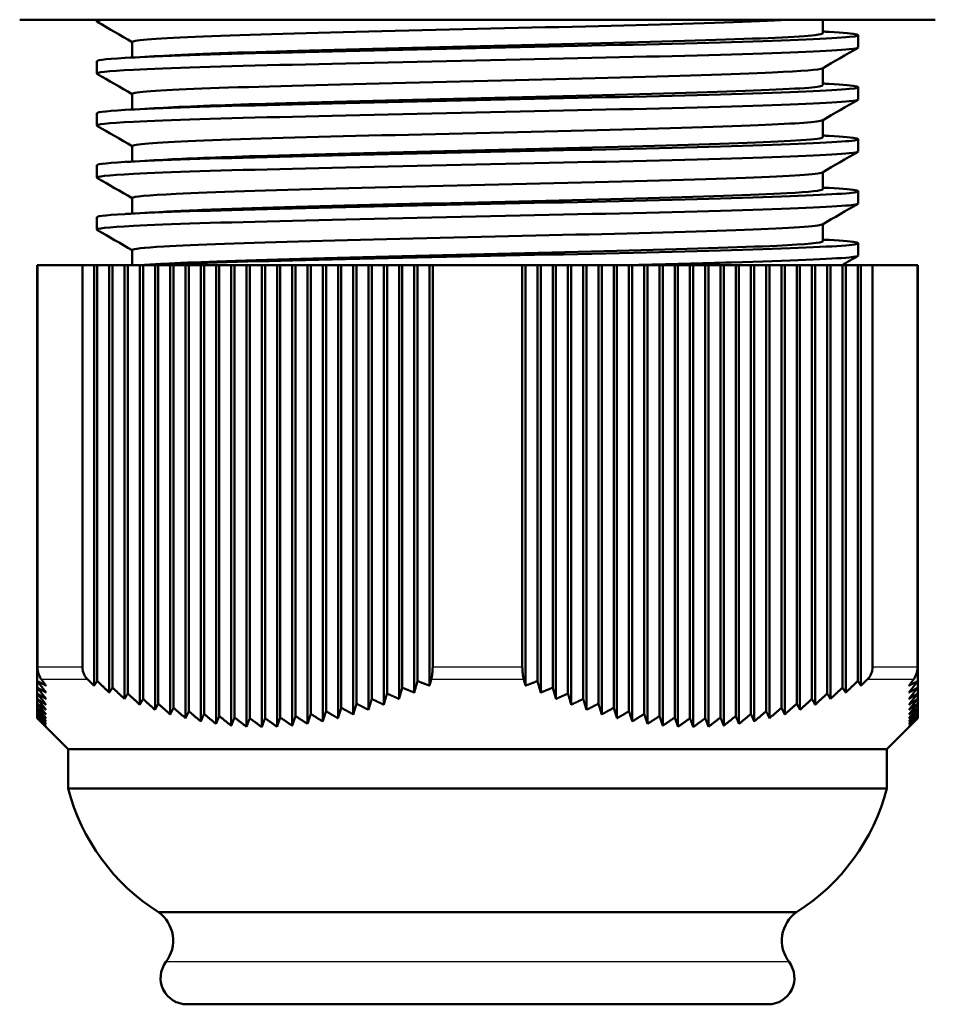
# Model space of a CAD drawing. Units: millimetres. Extents: x -10 to 430, y -10 to 604.
# Drawn here: x 230 to 282, y 229 to 285 of the extents above; entities that cross this region are included whole.
import ezdxf

# ---------------------------------------------------------------- set-up
doc = ezdxf.new("R2010")
doc.units = ezdxf.units.MM
doc.layers.add('Sichtbar (ISO)', color=7, linetype='Continuous', lineweight=50)
doc.layers.add('Sichtbar schmal (ISO)', color=8, linetype='Continuous', lineweight=25, true_color=0x808080)

msp = doc.modelspace()

# ---------------------------------------------------------------- linework, layer by layer
at = {"layer": 'Sichtbar (ISO)'}
for p, q in [((230.39, 284.644), (282.389, 284.644)), ((234.764, 284.544), (234.764, 284.644)), ((275.996, 283.871), (275.996, 284.644)), ((278.015, 283.066), (278.015, 283.765)), ((236.784, 282.494), (236.784, 283.378)), ((234.764, 281.588), (234.764, 282.288)), ((275.996, 280.916), (275.996, 281.89)), ((236.784, 279.538), (236.784, 280.422)), ((278.015, 280.11), (278.015, 280.81)), ((234.764, 278.632), (234.764, 279.332)), ((275.996, 277.96), (275.996, 278.934)), ((278.015, 277.155), (278.015, 277.854)), ((236.784, 276.582), (236.784, 277.466)), ((234.764, 275.677), (234.764, 276.376)), ((275.996, 275.004), (275.996, 275.979)), ((278.015, 274.199), (278.015, 274.898)), ((236.784, 273.627), (236.784, 274.511)), ((234.764, 272.721), (234.764, 273.421)), ((275.996, 272.049), (275.996, 273.023)), ((278.015, 271.243), (278.015, 271.943)), ((236.784, 270.701), (236.784, 271.555)), ((231.39, 270.701), (231.403, 270.701)), ((231.39, 270.701), (231.39, 247.067)), ((233.949, 270.701), (231.403, 270.701)), ((231.403, 270.701), (231.403, 247.865)), ((233.949, 270.701), (234.613, 270.701)), ((233.949, 247.865), (233.949, 270.701)), ((234.613, 270.701), (234.796, 270.701)), ((234.613, 270.701), (234.613, 246.807)), ((234.796, 270.701), (235.479, 270.701)), ((234.796, 270.701), (234.796, 247.067)), ((235.479, 270.701), (235.662, 270.701)), ((235.479, 270.701), (235.479, 246.414)), ((235.662, 270.701), (236.345, 270.701)), ((235.662, 270.701), (235.662, 246.695)), ((236.345, 270.701), (236.528, 270.701)), ((236.345, 270.701), (236.345, 246.052)), ((236.528, 270.701), (237.211, 270.701)), ((236.528, 270.701), (236.528, 246.357)), ((237.211, 270.701), (237.394, 270.701)), ((237.211, 270.701), (237.211, 245.724)), ((237.394, 270.701), (238.077, 270.701)), ((237.394, 270.701), (237.394, 246.052)), ((238.077, 270.701), (238.26, 270.701)), ((238.077, 270.701), (238.077, 245.432)), ((238.26, 270.701), (238.944, 270.701)), ((238.26, 270.701), (238.26, 245.782)), ((238.944, 270.701), (239.127, 270.701)), ((238.944, 270.701), (238.944, 245.175)), ((239.127, 270.701), (239.81, 270.701)), ((239.127, 270.701), (239.127, 245.549)), ((239.81, 270.701), (239.993, 270.701)), ((239.81, 270.701), (239.81, 244.956)), ((239.993, 270.701), (240.676, 270.701)), ((239.993, 270.701), (239.993, 245.353)), ((240.676, 270.701), (240.859, 270.701)), ((240.676, 270.701), (240.676, 244.776)), ((240.859, 270.701), (241.542, 270.701)), ((240.859, 270.701), (240.859, 245.195)), ((241.542, 270.701), (241.725, 270.701)), ((241.542, 270.701), (241.542, 244.634)), ((241.725, 270.701), (242.408, 270.701)), ((241.725, 270.701), (241.725, 245.076)), ((242.408, 270.701), (242.591, 270.701)), ((242.408, 270.701), (242.408, 244.533)), ((242.591, 270.701), (243.274, 270.701)), ((242.591, 270.701), (242.591, 244.996)), ((243.274, 270.701), (243.457, 270.701)), ((243.274, 270.701), (243.274, 244.472)), ((243.457, 270.701), (244.14, 270.701)), ((243.457, 270.701), (243.457, 244.956)), ((244.14, 270.701), (244.323, 270.701)), ((244.14, 270.701), (244.14, 244.451)), ((244.323, 270.701), (245.006, 270.701)), ((244.323, 270.701), (244.323, 244.956)), ((245.006, 270.701), (245.189, 270.701)), ((245.006, 270.701), (245.006, 244.472)), ((245.189, 270.701), (245.872, 270.701)), ((245.189, 270.701), (245.189, 244.996)), ((245.872, 270.701), (246.055, 270.701)), ((245.872, 270.701), (245.872, 244.533)), ((246.055, 270.701), (246.738, 270.701)), ((246.055, 270.701), (246.055, 245.076)), ((246.738, 270.701), (246.921, 270.701)), ((246.738, 270.701), (246.738, 244.634)), ((246.921, 270.701), (247.604, 270.701)), ((246.921, 270.701), (246.921, 245.195)), ((247.604, 270.701), (247.787, 270.701)), ((247.604, 270.701), (247.604, 244.776)), ((247.787, 270.701), (248.47, 270.701)), ((247.787, 270.701), (247.787, 245.353)), ((248.47, 270.701), (248.653, 270.701)), ((248.47, 270.701), (248.47, 244.956)), ((248.653, 270.701), (249.336, 270.701)), ((248.653, 270.701), (248.653, 245.549)), ((249.336, 270.701), (249.519, 270.701)), ((249.336, 270.701), (249.336, 245.175)), ((249.519, 270.701), (250.202, 270.701)), ((249.519, 270.701), (249.519, 245.782)), ((250.202, 270.701), (250.385, 270.701)), ((250.202, 270.701), (250.202, 245.432)), ((250.385, 270.701), (251.068, 270.701)), ((250.385, 270.701), (250.385, 246.052)), ((251.068, 270.701), (251.251, 270.701)), ((251.068, 270.701), (251.068, 245.724)), ((251.251, 270.701), (251.934, 270.701)), ((251.251, 270.701), (251.251, 246.357)), ((251.934, 270.701), (252.117, 270.701)), ((251.934, 270.701), (251.934, 246.052)), ((252.117, 270.701), (252.8, 270.701)), ((252.117, 270.701), (252.117, 246.695)), ((252.8, 270.701), (252.983, 270.701)), ((252.8, 270.701), (252.8, 246.414)), ((252.983, 270.701), (253.666, 270.701)), ((252.983, 270.701), (252.983, 247.067)), ((253.666, 270.701), (253.844, 270.701)), ((253.666, 270.701), (253.666, 246.807)), ((258.935, 270.701), (253.844, 270.701)), ((253.844, 270.701), (253.844, 247.865)), ((258.935, 270.701), (259.113, 270.701)), ((258.935, 247.865), (258.935, 270.701)), ((259.113, 270.701), (259.796, 270.701)), ((259.113, 270.701), (259.113, 246.807)), ((259.796, 270.701), (259.979, 270.701)), ((259.796, 270.701), (259.796, 247.067)), ((259.979, 270.701), (260.662, 270.701)), ((259.979, 270.701), (259.979, 246.414)), ((260.662, 270.701), (260.845, 270.701)), ((260.662, 270.701), (260.662, 246.695)), ((260.845, 270.701), (261.528, 270.701)), ((260.845, 270.701), (260.845, 246.052)), ((261.528, 270.701), (261.711, 270.701)), ((261.528, 270.701), (261.528, 246.357)), ((261.711, 270.701), (262.394, 270.701)), ((261.711, 270.701), (261.711, 245.724)), ((262.394, 270.701), (262.577, 270.701)), ((262.394, 270.701), (262.394, 246.052)), ((262.577, 270.701), (263.26, 270.701)), ((262.577, 270.701), (262.577, 245.432)), ((263.26, 270.701), (263.444, 270.701)), ((263.26, 270.701), (263.26, 245.782)), ((263.444, 270.701), (264.127, 270.701)), ((263.444, 270.701), (263.444, 245.175)), ((264.127, 270.701), (264.31, 270.701)), ((264.127, 270.701), (264.127, 245.549)), ((264.31, 270.701), (264.993, 270.701)), ((264.31, 270.701), (264.31, 244.956)), ((264.993, 270.701), (265.176, 270.701)), ((264.993, 270.701), (264.993, 245.353)), ((265.176, 270.701), (265.859, 270.701)), ((265.176, 270.701), (265.176, 244.776)), ((265.859, 270.701), (266.042, 270.701)), ((265.859, 270.701), (265.859, 245.195)), ((266.042, 270.701), (266.725, 270.701)), ((266.042, 270.701), (266.042, 244.634)), ((266.725, 270.701), (266.908, 270.701)), ((266.725, 270.701), (266.725, 245.076)), ((266.908, 270.701), (267.591, 270.701)), ((266.908, 270.701), (266.908, 244.533)), ((267.591, 270.701), (267.774, 270.701)), ((267.591, 270.701), (267.591, 244.996)), ((267.774, 270.701), (267.774, 244.472)), ((267.774, 270.701), (268.457, 270.701)), ((268.457, 270.701), (268.64, 270.701)), ((268.457, 270.701), (268.457, 244.956)), ((268.64, 270.701), (269.323, 270.701)), ((268.64, 270.701), (268.64, 244.451)), ((269.323, 270.701), (269.323, 244.956)), ((269.323, 270.701), (269.506, 270.701)), ((269.506, 270.701), (270.189, 270.701)), ((269.506, 270.701), (269.506, 244.472)), ((270.189, 270.701), (270.372, 270.701)), ((270.189, 270.701), (270.189, 244.996)), ((270.372, 270.701), (271.055, 270.701)), ((270.372, 270.701), (270.372, 244.533)), ((271.055, 270.701), (271.238, 270.701)), ((271.055, 270.701), (271.055, 245.076)), ((271.238, 270.701), (271.921, 270.701)), ((271.238, 270.701), (271.238, 244.634)), ((271.921, 270.701), (272.104, 270.701)), ((271.921, 270.701), (271.921, 245.195)), ((272.104, 270.701), (272.787, 270.701)), ((272.104, 270.701), (272.104, 244.776)), ((272.787, 270.701), (272.97, 270.701)), ((272.787, 270.701), (272.787, 245.353)), ((272.97, 270.701), (273.653, 270.701)), ((272.97, 270.701), (272.97, 244.956)), ((273.653, 270.701), (273.836, 270.701)), ((273.653, 270.701), (273.653, 245.549)), ((273.836, 270.701), (274.519, 270.701)), ((273.836, 270.701), (273.836, 245.175)), ((274.519, 270.701), (274.702, 270.701)), ((274.519, 270.701), (274.519, 245.782)), ((274.702, 270.701), (275.385, 270.701)), ((274.702, 270.701), (274.702, 245.432)), ((275.385, 270.701), (275.568, 270.701)), ((275.385, 270.701), (275.385, 246.052)), ((275.568, 270.701), (276.251, 270.701)), ((275.568, 270.701), (275.568, 245.724)), ((276.251, 270.701), (276.434, 270.701)), ((276.251, 270.701), (276.251, 246.357)), ((276.434, 270.701), (277.117, 270.701)), ((276.434, 270.701), (276.434, 246.052)), ((277.117, 270.701), (277.3, 270.701)), ((277.117, 270.701), (277.117, 246.695)), ((277.3, 270.701), (277.983, 270.701)), ((277.3, 270.701), (277.3, 246.414)), ((277.983, 270.701), (278.166, 270.701)), ((277.983, 270.701), (277.983, 247.067)), ((278.166, 270.701), (278.83, 270.701)), ((278.166, 270.701), (278.166, 246.807)), ((281.376, 270.701), (278.83, 270.701)), ((278.83, 270.701), (278.83, 247.865)), ((281.376, 270.701), (281.39, 270.701)), ((281.376, 247.865), (281.376, 270.701)), ((281.39, 270.701), (281.39, 247.067)), ((231.39, 247.067), (231.39, 246.695)), ((281.39, 247.067), (281.39, 246.695)), ((231.39, 246.695), (231.39, 246.357)), ((231.39, 246.357), (231.39, 246.052)), ((281.39, 246.695), (281.39, 246.357)), ((281.39, 246.357), (281.39, 246.052)), ((231.39, 246.052), (231.39, 245.782)), ((231.39, 245.782), (231.39, 245.549)), ((281.39, 246.052), (281.39, 245.782)), ((281.39, 245.782), (281.39, 245.549)), ((231.39, 245.549), (231.39, 245.353)), ((231.39, 245.353), (231.39, 245.195)), ((231.39, 245.195), (231.39, 245.076)), ((231.39, 245.076), (231.39, 244.996)), ((281.39, 245.549), (281.39, 245.353)), ((281.39, 245.353), (281.39, 245.195)), ((281.39, 245.195), (281.39, 245.076)), ((281.39, 245.076), (281.39, 244.996)), ((231.39, 244.996), (231.39, 244.956)), ((281.39, 244.996), (281.39, 244.956)), ((233.14, 243.201), (231.89, 244.451)), ((279.64, 243.201), (280.89, 244.451)), ((279.64, 243.201), (233.14, 243.201)), ((233.14, 240.971), (233.14, 243.201)), ((279.64, 240.971), (279.64, 243.201)), ((279.64, 240.971), (233.14, 240.971)), ((274.507, 233.942), (238.272, 233.942)), ((272.89, 228.701), (239.89, 228.701))]:
    msp.add_line(p, q, dxfattribs=at)
for centre, radius, start, end in [((244.529, 243.899), 11.76, 194.4195, 237.8537), ((268.25, 243.899), 11.76, 302.1463, 345.5805), ((237.103, 232.319), 2, 322.7604, 54.2453), ((275.676, 232.319), 2, 125.7547, 217.2396), ((239.89, 230.201), 1.5, 142.7604, 270), ((272.89, 230.201), 1.5, 270, 37.2396)]:
    msp.add_arc(centre, radius, start, end, dxfattribs=at)
for points in [[(234.78, 284.526), (234.713, 284.565), (234.87, 284.604), (235.25, 284.644)], [(236.784, 283.368), (236.116, 283.754), (235.448, 284.14), (234.779, 284.526)], [(274.002, 284.644), (274.001, 284.643), (274.001, 284.642), (274, 284.641)], [(275.996, 283.971), (276.118, 283.964), (276.241, 283.957), (276.363, 283.951)], [(236.416, 282.473), (237.132, 282.513), (237.848, 282.554), (238.563, 282.595)], [(278, 283.048), (277.326, 282.659), (276.652, 282.27), (275.979, 281.88)], [(236.784, 280.412), (236.116, 280.798), (235.448, 281.184), (234.779, 281.57)], [(275.996, 281.016), (276.118, 281.009), (276.241, 281.002), (276.363, 280.995)], [(278, 280.093), (277.326, 279.703), (276.652, 279.314), (275.979, 278.925)], [(236.416, 279.517), (237.132, 279.558), (237.848, 279.599), (238.563, 279.64)], [(236.784, 277.457), (236.116, 277.843), (235.448, 278.229), (234.779, 278.615)], [(275.996, 278.06), (276.118, 278.053), (276.241, 278.046), (276.363, 278.039)], [(278, 277.137), (277.326, 276.748), (276.652, 276.358), (275.979, 275.969)], [(236.416, 276.561), (237.132, 276.602), (237.848, 276.643), (238.563, 276.684)], [(236.784, 274.501), (236.116, 274.887), (235.448, 275.273), (234.779, 275.659)], [(275.996, 275.104), (276.118, 275.097), (276.241, 275.09), (276.363, 275.084)], [(278, 274.181), (277.326, 273.792), (276.652, 273.403), (275.979, 273.013)], [(236.416, 273.606), (237.132, 273.646), (237.848, 273.687), (238.563, 273.728)], [(236.784, 271.545), (236.116, 271.931), (235.448, 272.317), (234.779, 272.703)], [(275.996, 272.149), (276.118, 272.142), (276.241, 272.135), (276.363, 272.128)], [(237.316, 270.701), (237.732, 270.725), (238.148, 270.749), (238.563, 270.773)], [(278, 271.226), (277.697, 271.051), (277.395, 270.876), (277.092, 270.701)]]:
    msp.add_open_spline(points, degree=3, dxfattribs=at)
for points, knots in [([(274, 284.641), (272.166, 284.541), (269.102, 284.441), (265.396, 284.341), (261.692, 284.241), (257.366, 284.141), (253.25, 284.041), (249.134, 283.941), (245.25, 283.841), (242.342, 283.741), (239.434, 283.641), (237.518, 283.541), (236.96, 283.441), (236.843, 283.42), (236.786, 283.399), (236.787, 283.378)], [-40.385554, -40.385554, -40.385554, -40.385554, -39.747205, -39.747205, -39.747205, -39.109058, -39.109058, -39.109058, -38.471109, -38.471109, -38.471109, -37.833355, -37.833355, -37.833355, -37.699112, -37.699112, -37.699112, -37.699112]), ([(234.77, 282.288), (234.775, 282.357), (235.482, 282.426), (236.849, 282.496), (238.765, 282.593), (241.97, 282.69), (245.879, 282.788), (249.782, 282.885), (254.368, 282.982), (258.805, 283.079), (263.236, 283.176), (267.498, 283.273), (270.819, 283.37), (274.154, 283.468), (276.525, 283.565), (277.498, 283.662), (278.458, 283.758), (278.055, 283.854), (276.363, 283.951)], [31.415927, 31.415927, 31.415927, 31.415927, 31.858607, 31.858607, 31.858607, 32.479194, 32.479194, 32.479194, 33.098662, 33.098662, 33.098662, 33.717204, 33.717204, 33.717204, 34.338387, 34.338387, 34.338387, 34.950941, 34.950941, 34.950941, 34.950941]), ([(238.564, 282.595), (240.182, 282.689), (242.867, 282.782), (246.18, 282.875), (249.726, 282.974), (253.971, 283.074), (258.109, 283.174), (262.239, 283.273), (266.239, 283.373), (269.35, 283.472), (272.479, 283.572), (274.692, 283.672), (275.563, 283.772), (275.85, 283.805), (275.991, 283.838), (275.989, 283.871)], [31.845263, 31.845263, 31.845263, 31.845263, 32.439007, 32.439007, 32.439007, 33.074508, 33.074508, 33.074508, 33.708918, 33.708918, 33.708918, 34.347097, 34.347097, 34.347097, 34.557519, 34.557519, 34.557519, 34.557519]), ([(234.783, 281.57), (234.66, 281.646), (235.365, 281.721), (236.849, 281.796), (238.765, 281.894), (241.97, 281.991), (245.879, 282.088), (249.782, 282.185), (254.368, 282.283), (258.805, 282.38), (263.236, 282.477), (267.498, 282.574), (270.819, 282.671), (274.154, 282.768), (276.525, 282.865), (277.498, 282.963), (277.842, 282.997), (278.01, 283.032), (278.008, 283.066)], [31.378268, 31.378268, 31.378268, 31.378268, 31.858607, 31.858607, 31.858607, 32.479194, 32.479194, 32.479194, 33.098662, 33.098662, 33.098662, 33.717204, 33.717204, 33.717204, 34.338387, 34.338387, 34.338387, 34.557519, 34.557519, 34.557519, 34.557519]), ([(275.975, 281.88), (275.831, 281.801), (274.854, 281.722), (273.137, 281.643), (270.974, 281.543), (267.65, 281.443), (263.799, 281.343), (259.949, 281.243), (255.592, 281.144), (251.562, 281.044), (247.533, 280.944), (243.85, 280.844), (241.217, 280.745), (238.585, 280.645), (237.015, 280.545), (236.808, 280.445), (236.792, 280.438), (236.784, 280.43), (236.784, 280.422)], [-34.515986, -34.515986, -34.515986, -34.515986, -34.010731, -34.010731, -34.010731, -33.374246, -33.374246, -33.374246, -32.737929, -32.737929, -32.737929, -32.101776, -32.101776, -32.101776, -31.465785, -31.465785, -31.465785, -31.415927, -31.415927, -31.415927, -31.415927]), ([(234.77, 279.332), (234.775, 279.401), (235.482, 279.471), (236.849, 279.54), (238.765, 279.638), (241.97, 279.735), (245.879, 279.832), (249.782, 279.929), (254.368, 280.026), (258.805, 280.124), (263.236, 280.221), (267.498, 280.318), (270.819, 280.414), (274.154, 280.512), (276.525, 280.609), (277.498, 280.707), (278.458, 280.803), (278.055, 280.899), (276.363, 280.995)], [25.132741, 25.132741, 25.132741, 25.132741, 25.575422, 25.575422, 25.575422, 26.196009, 26.196009, 26.196009, 26.815477, 26.815477, 26.815477, 27.434018, 27.434018, 27.434018, 28.055202, 28.055202, 28.055202, 28.667755, 28.667755, 28.667755, 28.667755]), ([(238.566, 279.64), (239.969, 279.72), (242.158, 279.801), (244.877, 279.881), (248.254, 279.982), (252.429, 280.082), (256.601, 280.182), (260.767, 280.282), (264.908, 280.382), (268.229, 280.482), (271.547, 280.582), (274.029, 280.681), (275.201, 280.781), (275.727, 280.826), (275.988, 280.871), (275.987, 280.916)], [25.562077, 25.562077, 25.562077, 25.562077, 26.075911, 26.075911, 26.075911, 26.714294, 26.714294, 26.714294, 27.351889, 27.351889, 27.351889, 27.98875, 27.98875, 27.98875, 28.274334, 28.274334, 28.274334, 28.274334]), ([(234.783, 278.615), (234.66, 278.69), (235.365, 278.765), (236.849, 278.841), (238.765, 278.938), (241.97, 279.035), (245.879, 279.133), (249.782, 279.23), (254.368, 279.327), (258.805, 279.424), (263.236, 279.521), (267.498, 279.618), (270.819, 279.715), (274.154, 279.812), (276.525, 279.91), (277.498, 280.007), (277.842, 280.042), (278.01, 280.076), (278.008, 280.11)], [25.095083, 25.095083, 25.095083, 25.095083, 25.575422, 25.575422, 25.575422, 26.196009, 26.196009, 26.196009, 26.815477, 26.815477, 26.815477, 27.434018, 27.434018, 27.434018, 28.055202, 28.055202, 28.055202, 28.274334, 28.274334, 28.274334, 28.274334]), ([(275.978, 278.925), (275.815, 278.834), (274.537, 278.743), (272.332, 278.652), (269.916, 278.552), (266.402, 278.453), (262.456, 278.353), (258.51, 278.254), (254.155, 278.154), (250.217, 278.055), (246.28, 277.955), (242.782, 277.856), (240.386, 277.756), (238.061, 277.66), (236.786, 277.563), (236.784, 277.466)], [-28.2328, -28.2328, -28.2328, -28.2328, -27.653041, -27.653041, -27.653041, -27.018087, -27.018087, -27.018087, -26.383269, -26.383269, -26.383269, -25.748582, -25.748582, -25.748582, -25.132741, -25.132741, -25.132741, -25.132741]), ([(234.77, 276.376), (234.775, 276.446), (235.482, 276.515), (236.849, 276.585), (238.765, 276.682), (241.97, 276.779), (245.879, 276.876), (249.782, 276.974), (254.368, 277.071), (258.805, 277.168), (263.236, 277.265), (267.498, 277.362), (270.819, 277.459), (274.154, 277.556), (276.525, 277.654), (277.498, 277.751), (278.458, 277.847), (278.055, 277.943), (276.363, 278.039)], [18.849556, 18.849556, 18.849556, 18.849556, 19.292237, 19.292237, 19.292237, 19.912824, 19.912824, 19.912824, 20.532292, 20.532292, 20.532292, 21.150833, 21.150833, 21.150833, 21.772016, 21.772016, 21.772016, 22.38457, 22.38457, 22.38457, 22.38457]), ([(238.568, 276.684), (239.791, 276.754), (241.605, 276.825), (243.855, 276.895), (247.053, 276.995), (251.114, 277.094), (255.265, 277.194), (259.414, 277.294), (263.63, 277.393), (267.109, 277.493), (270.587, 277.593), (273.311, 277.693), (274.761, 277.792), (275.575, 277.848), (275.986, 277.904), (275.988, 277.96)], [19.278892, 19.278892, 19.278892, 19.278892, 19.726757, 19.726757, 19.726757, 20.362963, 20.362963, 20.362963, 20.998847, 20.998847, 20.998847, 21.634423, 21.634423, 21.634423, 21.991149, 21.991149, 21.991149, 21.991149]), ([(234.783, 275.659), (234.66, 275.734), (235.365, 275.81), (236.849, 275.885), (238.765, 275.982), (241.97, 276.08), (245.879, 276.177), (249.782, 276.274), (254.368, 276.371), (258.805, 276.468), (263.236, 276.565), (267.498, 276.662), (270.819, 276.759), (274.154, 276.857), (276.525, 276.954), (277.498, 277.052), (277.842, 277.086), (278.01, 277.12), (278.008, 277.155)], [18.811897, 18.811897, 18.811897, 18.811897, 19.292237, 19.292237, 19.292237, 19.912824, 19.912824, 19.912824, 20.532292, 20.532292, 20.532292, 21.150833, 21.150833, 21.150833, 21.772016, 21.772016, 21.772016, 21.991149, 21.991149, 21.991149, 21.991149]), ([(275.979, 275.969), (275.977, 275.968), (275.975, 275.967), (275.973, 275.966), (275.774, 275.867), (274.222, 275.767), (271.611, 275.668), (268.868, 275.563), (264.969, 275.459), (260.724, 275.354), (256.613, 275.253), (252.202, 275.152), (248.356, 275.051), (244.552, 274.951), (241.32, 274.851), (239.283, 274.751), (237.653, 274.671), (236.794, 274.591), (236.787, 274.511)], [-21.949615, -21.949615, -21.949615, -21.949615, -21.943055, -21.943055, -21.943055, -21.309203, -21.309203, -21.309203, -20.64329, -20.64329, -20.64329, -19.998188, -19.998188, -19.998188, -19.359962, -19.359962, -19.359962, -18.849556, -18.849556, -18.849556, -18.849556]), ([(234.77, 273.421), (234.775, 273.49), (235.482, 273.559), (236.849, 273.629), (238.765, 273.726), (241.97, 273.823), (245.879, 273.921), (249.782, 274.018), (254.368, 274.115), (258.805, 274.212), (263.236, 274.309), (267.498, 274.406), (270.819, 274.503), (274.154, 274.601), (276.525, 274.698), (277.498, 274.795), (278.458, 274.891), (278.055, 274.987), (276.363, 275.084)], [12.566371, 12.566371, 12.566371, 12.566371, 13.009051, 13.009051, 13.009051, 13.629638, 13.629638, 13.629638, 14.249106, 14.249106, 14.249106, 14.867648, 14.867648, 14.867648, 15.488831, 15.488831, 15.488831, 16.101385, 16.101385, 16.101385, 16.101385]), ([(238.57, 273.728), (239.523, 273.783), (240.834, 273.838), (242.44, 273.893), (245.352, 273.992), (249.221, 274.092), (253.313, 274.191), (257.404, 274.291), (261.697, 274.39), (265.379, 274.489), (269.06, 274.589), (272.11, 274.688), (273.952, 274.788), (275.29, 274.86), (275.983, 274.932), (275.989, 275.004)], [12.995707, 12.995707, 12.995707, 12.995707, 13.345563, 13.345563, 13.345563, 13.979573, 13.979573, 13.979573, 14.613473, 14.613473, 14.613473, 15.247265, 15.247265, 15.247265, 15.707963, 15.707963, 15.707963, 15.707963]), ([(234.783, 272.703), (234.66, 272.779), (235.365, 272.854), (236.849, 272.929), (238.765, 273.027), (241.97, 273.124), (245.879, 273.221), (249.782, 273.318), (254.368, 273.416), (258.805, 273.513), (263.236, 273.61), (267.498, 273.707), (270.819, 273.804), (274.154, 273.901), (276.525, 273.998), (277.498, 274.096), (277.842, 274.13), (278.01, 274.165), (278.008, 274.199)], [12.528712, 12.528712, 12.528712, 12.528712, 13.009051, 13.009051, 13.009051, 13.629638, 13.629638, 13.629638, 14.249106, 14.249106, 14.249106, 14.867648, 14.867648, 14.867648, 15.488831, 15.488831, 15.488831, 15.707963, 15.707963, 15.707963, 15.707963]), ([(275.975, 273.013), (275.942, 272.993), (275.856, 272.973), (275.715, 272.953), (275.014, 272.853), (272.971, 272.754), (269.975, 272.654), (266.981, 272.554), (263.051, 272.455), (258.933, 272.355), (254.818, 272.256), (250.536, 272.156), (246.903, 272.056), (243.272, 271.957), (240.309, 271.857), (238.576, 271.758), (237.4, 271.69), (236.795, 271.623), (236.79, 271.555)], [-15.66643, -15.66643, -15.66643, -15.66643, -15.538446, -15.538446, -15.538446, -14.902708, -14.902708, -14.902708, -14.267272, -14.267272, -14.267272, -13.632125, -13.632125, -13.632125, -12.997255, -12.997255, -12.997255, -12.566371, -12.566371, -12.566371, -12.566371]), ([(237.436, 270.701), (239.387, 270.789), (242.345, 270.877), (245.879, 270.965), (249.782, 271.062), (254.368, 271.159), (258.805, 271.257), (263.236, 271.354), (267.498, 271.451), (270.819, 271.548), (274.154, 271.645), (276.525, 271.742), (277.498, 271.84), (278.458, 271.936), (278.055, 272.032), (276.363, 272.128)], [6.785513, 6.785513, 6.785513, 6.785513, 7.346453, 7.346453, 7.346453, 7.965921, 7.965921, 7.965921, 8.584462, 8.584462, 8.584462, 9.205646, 9.205646, 9.205646, 9.818199, 9.818199, 9.818199, 9.818199]), ([(238.571, 270.773), (239.348, 270.818), (240.365, 270.863), (241.591, 270.907), (244.315, 271.007), (248.059, 271.107), (252.11, 271.206), (256.161, 271.306), (260.498, 271.405), (264.297, 271.505), (268.094, 271.605), (271.333, 271.704), (273.398, 271.804), (275.09, 271.885), (275.986, 271.967), (275.993, 272.049)], [6.712521, 6.712521, 6.712521, 6.712521, 6.998647, 6.998647, 6.998647, 7.633944, 7.633944, 7.633944, 8.269098, 8.269098, 8.269098, 8.904111, 8.904111, 8.904111, 9.424778, 9.424778, 9.424778, 9.424778]), ([(265.176, 270.701), (267.23, 270.75), (269.144, 270.799), (270.819, 270.848), (274.154, 270.945), (276.525, 271.043), (277.498, 271.14), (277.842, 271.175), (278.01, 271.209), (278.008, 271.243)], [8.272534, 8.272534, 8.272534, 8.272534, 8.584462, 8.584462, 8.584462, 9.205646, 9.205646, 9.205646, 9.424778, 9.424778, 9.424778, 9.424778]), ([(231.403, 247.865), (231.403, 247.805), (231.408, 247.739), (231.427, 247.61), (231.441, 247.547), (231.475, 247.434), (231.499, 247.374), (231.554, 247.263), (231.586, 247.211), (231.62, 247.165), (231.622, 247.161), (231.624, 247.158)], [0, 0, 0, 0, 0.1812402, 0.1812402, 0.3624804, 0.3624804, 0.5498196, 0.5498196, 0.7371589, 0.7371589, 0.750632, 0.750632, 0.750632, 0.750632]), ([(234.251, 247.158), (234.248, 247.161), (234.245, 247.165), (234.198, 247.211), (234.155, 247.263), (234.079, 247.374), (234.048, 247.434), (234.001, 247.547), (233.981, 247.61), (233.955, 247.739), (233.949, 247.805), (233.949, 247.865)], [-0.750632, -0.750632, -0.750632, -0.750632, -0.7371589, -0.7371589, -0.5498196, -0.5498196, -0.3624804, -0.3624804, -0.1812402, -0.1812402, 0, 0, 0, 0]), ([(253.844, 247.865), (253.844, 247.805), (253.842, 247.739), (253.835, 247.61), (253.83, 247.547), (253.818, 247.434), (253.809, 247.374), (253.789, 247.263), (253.777, 247.211), (253.765, 247.165), (253.764, 247.161), (253.763, 247.158)], [0, 0, 0, 0, 0.1812402, 0.1812402, 0.3624804, 0.3624804, 0.5498196, 0.5498196, 0.7371589, 0.7371589, 0.750632, 0.750632, 0.750632, 0.750632]), ([(259.016, 247.158), (259.015, 247.161), (259.015, 247.165), (259.002, 247.211), (258.99, 247.263), (258.97, 247.374), (258.962, 247.434), (258.949, 247.547), (258.944, 247.61), (258.937, 247.739), (258.935, 247.805), (258.935, 247.865)], [-0.750632, -0.750632, -0.750632, -0.750632, -0.7371589, -0.7371589, -0.5498196, -0.5498196, -0.3624804, -0.3624804, -0.1812402, -0.1812402, 0, 0, 0, 0]), ([(278.83, 247.865), (278.83, 247.805), (278.824, 247.739), (278.798, 247.61), (278.779, 247.547), (278.732, 247.434), (278.7, 247.374), (278.625, 247.263), (278.581, 247.211), (278.535, 247.165), (278.532, 247.161), (278.528, 247.158)], [0, 0, 0, 0, 0.1812402, 0.1812402, 0.3624804, 0.3624804, 0.5498196, 0.5498196, 0.7371589, 0.7371589, 0.750632, 0.750632, 0.750632, 0.750632]), ([(281.155, 247.158), (281.157, 247.161), (281.16, 247.165), (281.194, 247.211), (281.226, 247.263), (281.281, 247.374), (281.304, 247.434), (281.338, 247.547), (281.353, 247.61), (281.372, 247.739), (281.376, 247.805), (281.376, 247.865)], [-0.750632, -0.750632, -0.750632, -0.750632, -0.7371589, -0.7371589, -0.5498196, -0.5498196, -0.3624804, -0.3624804, -0.1812402, -0.1812402, 0, 0, 0, 0])]:
    msp.add_open_spline(points, degree=3, knots=knots, dxfattribs=at)
for points, weights in [([(231.89, 246.807), (231.641, 246.932), (231.39, 247.067)], [1.00675557472, 1.00433809517, 1.00175444164]), ([(231.39, 247.067), (231.643, 246.735), (231.89, 246.414)], [1.00015342577, 1.00069768206, 1.00106783691]), ([(231.624, 247.158), (231.758, 246.982), (231.89, 246.807)], [1, 1.00029477631, 1.00054145157]), ([(234.613, 246.807), (234.433, 246.982), (234.251, 247.158)], [1.00054145157, 1.00029477631, 1]), ([(234.796, 247.067), (234.704, 246.932), (234.613, 246.807)], [1.00175444164, 1.00433809517, 1.00675557472]), ([(235.479, 246.414), (235.142, 246.735), (234.796, 247.067)], [1.00106783691, 1.00069768206, 1.00015342577]), ([(252.983, 247.067), (252.89, 246.735), (252.8, 246.414)], [1.00015342577, 1.00069768206, 1.00106783691]), ([(253.666, 246.807), (253.326, 246.932), (252.983, 247.067)], [1.00675557472, 1.00433809517, 1.00175444164]), ([(253.763, 247.158), (253.714, 246.982), (253.666, 246.807)], [1, 1.00029477631, 1.00054145157]), ([(259.113, 246.807), (259.065, 246.982), (259.016, 247.158)], [1.00054145157, 1.00029477631, 1]), ([(259.796, 247.067), (259.453, 246.932), (259.113, 246.807)], [1.00175444164, 1.00433809517, 1.00675557472]), ([(259.979, 246.414), (259.889, 246.735), (259.796, 247.067)], [1.00106783691, 1.00069768206, 1.00015342577]), ([(277.983, 247.067), (277.637, 246.735), (277.3, 246.414)], [1.00015342577, 1.00069768206, 1.00106783691]), ([(278.166, 246.807), (278.075, 246.932), (277.983, 247.067)], [1.00675557472, 1.00433809517, 1.00175444164]), ([(278.528, 247.158), (278.346, 246.982), (278.166, 246.807)], [1, 1.00029477631, 1.00054145157]), ([(280.89, 246.807), (281.021, 246.982), (281.155, 247.158)], [1.00054145157, 1.00029477631, 1]), ([(280.89, 246.414), (281.137, 246.735), (281.39, 247.067)], [1.00106783691, 1.00069768206, 1.00015342577]), ([(281.39, 247.067), (281.138, 246.932), (280.89, 246.807)], [1.00175444164, 1.00433809517, 1.00675557472]), ([(231.89, 246.414), (231.641, 246.55), (231.39, 246.695)], [1.01464623095, 1.01193496303, 1.00905268861]), ([(231.39, 246.695), (231.643, 246.369), (231.89, 246.052)], [1.00073221423, 1.00119145978, 1.00147157499]), ([(231.89, 246.052), (231.641, 246.2), (231.39, 246.357)], [1.0222206509, 1.01919918524, 1.01600235207]), ([(231.39, 246.357), (231.643, 246.036), (231.89, 245.724)], [1.00119889199, 1.00157585898, 1.00176896126]), ([(235.662, 246.695), (235.57, 246.55), (235.479, 246.414)], [1.00905268861, 1.01193496303, 1.01464623095]), ([(236.345, 246.052), (236.008, 246.369), (235.662, 246.695)], [1.00147157499, 1.00119145978, 1.00073221423]), ([(236.528, 246.357), (236.436, 246.2), (236.345, 246.052)], [1.01600235207, 1.01919918524, 1.0222206509]), ([(237.211, 245.724), (236.874, 246.036), (236.528, 246.357)], [1.00176896126, 1.00157585898, 1.00119889199]), ([(251.251, 246.357), (251.158, 246.036), (251.068, 245.724)], [1.00119889199, 1.00157585898, 1.00176896126]), ([(251.934, 246.052), (251.594, 246.2), (251.251, 246.357)], [1.0222206509, 1.01919918524, 1.01600235207]), ([(252.117, 246.695), (252.024, 246.369), (251.934, 246.052)], [1.00073221423, 1.00119145978, 1.00147157499]), ([(252.8, 246.414), (252.46, 246.55), (252.117, 246.695)], [1.01464623095, 1.01193496303, 1.00905268861]), ([(260.662, 246.695), (260.319, 246.55), (259.979, 246.414)], [1.00905268861, 1.01193496303, 1.01464623095]), ([(260.845, 246.052), (260.755, 246.369), (260.662, 246.695)], [1.00147157499, 1.00119145978, 1.00073221423]), ([(261.528, 246.357), (261.185, 246.2), (260.845, 246.052)], [1.01600235207, 1.01919918524, 1.0222206509]), ([(261.711, 245.724), (261.621, 246.036), (261.528, 246.357)], [1.00176896126, 1.00157585898, 1.00119889199]), ([(276.251, 246.357), (275.905, 246.036), (275.568, 245.724)], [1.00119889199, 1.00157585898, 1.00176896126]), ([(276.434, 246.052), (276.343, 246.2), (276.251, 246.357)], [1.0222206509, 1.01919918524, 1.01600235207]), ([(277.117, 246.695), (276.771, 246.369), (276.434, 246.052)], [1.00073221423, 1.00119145978, 1.00147157499]), ([(277.3, 246.414), (277.209, 246.55), (277.117, 246.695)], [1.01464623095, 1.01193496303, 1.00905268861]), ([(280.89, 246.052), (281.137, 246.369), (281.39, 246.695)], [1.00147157499, 1.00119145978, 1.00073221423]), ([(281.39, 246.695), (281.138, 246.55), (280.89, 246.414)], [1.00905268861, 1.01193496303, 1.01464623095]), ([(280.89, 245.724), (281.137, 246.036), (281.39, 246.357)], [1.00176896126, 1.00157585898, 1.00119889199]), ([(281.39, 246.357), (281.138, 246.2), (280.89, 246.052)], [1.01600235207, 1.01919918524, 1.0222206509]), ([(231.89, 245.724), (231.641, 245.883), (231.39, 246.052)], [1.00919065764, 1.00841563411, 1.007453974]), ([(231.39, 246.052), (231.643, 245.737), (231.89, 245.432)], [1.00156901058, 1.00186754511, 1.00197783508]), ([(231.89, 245.432), (231.641, 245.602), (231.39, 245.782)], [1.00728253874, 1.00689462112, 1.00631571086]), ([(231.39, 245.782), (231.643, 245.474), (231.89, 245.175)], [1.00185935141, 1.00208451066, 1.002117459]), ([(237.394, 246.052), (237.302, 245.883), (237.211, 245.724)], [1.007453974, 1.00841563411, 1.00919065764]), ([(238.077, 245.432), (237.74, 245.737), (237.394, 246.052)], [1.00197783508, 1.00186754511, 1.00156901058]), ([(238.26, 245.782), (238.168, 245.602), (238.077, 245.432)], [1.00631571086, 1.00689462112, 1.00728253874]), ([(238.944, 245.175), (238.606, 245.474), (238.26, 245.782)], [1.002117459, 1.00208451066, 1.00185935141]), ([(249.519, 245.782), (249.426, 245.474), (249.336, 245.175)], [1.00185935141, 1.00208451066, 1.002117459]), ([(250.202, 245.432), (249.863, 245.602), (249.519, 245.782)], [1.00728253874, 1.00689462112, 1.00631571086]), ([(250.385, 246.052), (250.292, 245.737), (250.202, 245.432)], [1.00156901058, 1.00186754511, 1.00197783508]), ([(251.068, 245.724), (250.729, 245.883), (250.385, 246.052)], [1.00919065764, 1.00841563411, 1.007453974]), ([(262.394, 246.052), (262.051, 245.883), (261.711, 245.724)], [1.007453974, 1.00841563411, 1.00919065764]), ([(262.577, 245.432), (262.487, 245.737), (262.394, 246.052)], [1.00197783508, 1.00186754511, 1.00156901058]), ([(263.26, 245.782), (262.917, 245.602), (262.577, 245.432)], [1.00631571086, 1.00689462112, 1.00728253874]), ([(263.444, 245.175), (263.353, 245.474), (263.26, 245.782)], [1.002117459, 1.00208451066, 1.00185935141]), ([(274.519, 245.782), (274.173, 245.474), (273.836, 245.175)], [1.00185935141, 1.00208451066, 1.002117459]), ([(274.702, 245.432), (274.611, 245.602), (274.519, 245.782)], [1.00728253874, 1.00689462112, 1.00631571086]), ([(275.385, 246.052), (275.039, 245.737), (274.702, 245.432)], [1.00156901058, 1.00186754511, 1.00197783508]), ([(275.568, 245.724), (275.477, 245.883), (275.385, 246.052)], [1.00919065764, 1.00841563411, 1.007453974]), ([(280.89, 245.432), (281.137, 245.737), (281.39, 246.052)], [1.00197783508, 1.00186754511, 1.00156901058]), ([(281.39, 246.052), (281.138, 245.883), (280.89, 245.724)], [1.007453974, 1.00841563411, 1.00919065764]), ([(280.89, 245.175), (281.137, 245.474), (281.39, 245.782)], [1.002117459, 1.00208451066, 1.00185935141]), ([(281.39, 245.782), (281.138, 245.602), (280.89, 245.432)], [1.00631571086, 1.00689462112, 1.00728253874]), ([(231.89, 245.175), (231.642, 245.357), (231.39, 245.549)], [1.00609979796, 1.00593189885, 1.00556932811]), ([(231.39, 245.549), (231.643, 245.248), (231.89, 244.956)], [1.00208775421, 1.00224589841, 1.0022083351]), ([(231.89, 244.956), (231.642, 245.15), (231.39, 245.353)], [1.00516636844, 1.00514866865, 1.00493317435]), ([(231.39, 245.353), (231.643, 245.059), (231.89, 244.776)], [1.00227287815, 1.00237175831, 1.00227195556]), ([(231.89, 244.776), (231.642, 244.98), (231.39, 245.195)], [1.00440654457, 1.00449459143, 1.00438227641]), ([(231.39, 245.195), (231.642, 244.91), (231.89, 244.634)], [1.0024338904, 1.00248273485, 1.00233048699]), ([(231.89, 244.634), (231.642, 244.85), (231.39, 245.076)], [1.00379554831, 1.00395625393, 1.00391460802]), ([(231.39, 245.076), (231.642, 244.799), (231.89, 244.533)], [1.00259007697, 1.00259968381, 1.0024063913]), ([(239.127, 245.549), (239.034, 245.357), (238.944, 245.175)], [1.00556932811, 1.00593189885, 1.00609979796]), ([(239.81, 244.956), (239.472, 245.248), (239.127, 245.549)], [1.0022083351, 1.00224589841, 1.00208775421]), ([(239.993, 245.353), (239.9, 245.15), (239.81, 244.956)], [1.00493317435, 1.00514866865, 1.00516636844]), ([(240.676, 244.776), (240.338, 245.059), (239.993, 245.353)], [1.00227195556, 1.00237175831, 1.00227287815]), ([(240.859, 245.195), (240.766, 244.98), (240.676, 244.776)], [1.00438227641, 1.00449459143, 1.00440654457]), ([(241.542, 244.634), (241.204, 244.91), (240.859, 245.195)], [1.00233048699, 1.00248273485, 1.0024338904]), ([(241.725, 245.076), (241.632, 244.85), (241.542, 244.634)], [1.00391460802, 1.00395625393, 1.00379554831]), ([(242.408, 244.533), (242.07, 244.799), (241.725, 245.076)], [1.0024063913, 1.00259968381, 1.00259007697]), ([(246.055, 245.076), (245.962, 244.799), (245.872, 244.533)], [1.00259007697, 1.00259968381, 1.0024063913]), ([(246.738, 244.634), (246.399, 244.85), (246.055, 245.076)], [1.00379554831, 1.00395625393, 1.00391460802]), ([(246.921, 245.195), (246.828, 244.91), (246.738, 244.634)], [1.0024338904, 1.00248273485, 1.00233048699]), ([(247.604, 244.776), (247.265, 244.98), (246.921, 245.195)], [1.00440654457, 1.00449459143, 1.00438227641]), ([(247.787, 245.353), (247.694, 245.059), (247.604, 244.776)], [1.00227287815, 1.0023717583, 1.00227195556]), ([(248.47, 244.956), (248.131, 245.15), (247.787, 245.353)], [1.00516636844, 1.00514866865, 1.00493317435]), ([(248.653, 245.549), (248.56, 245.248), (248.47, 244.956)], [1.00208775421, 1.00224589841, 1.0022083351]), ([(249.336, 245.175), (248.997, 245.357), (248.653, 245.549)], [1.00609979796, 1.00593189885, 1.00556932811]), ([(264.127, 245.549), (263.783, 245.357), (263.444, 245.175)], [1.00556932811, 1.00593189885, 1.00609979796]), ([(264.31, 244.956), (264.219, 245.248), (264.127, 245.549)], [1.0022083351, 1.00224589841, 1.00208775421]), ([(264.993, 245.353), (264.648, 245.15), (264.31, 244.956)], [1.00493317435, 1.00514866865, 1.00516636844]), ([(265.176, 244.776), (265.085, 245.059), (264.993, 245.353)], [1.00227195556, 1.00237175831, 1.00227287815]), ([(265.859, 245.195), (265.514, 244.98), (265.176, 244.776)], [1.00438227641, 1.00449459143, 1.00440654457]), ([(266.042, 244.634), (265.951, 244.91), (265.859, 245.195)], [1.00233048699, 1.00248273485, 1.0024338904]), ([(266.725, 245.076), (266.38, 244.85), (266.042, 244.634)], [1.00391460802, 1.00395625393, 1.00379554831]), ([(266.908, 244.533), (266.817, 244.799), (266.725, 245.076)], [1.0024063913, 1.00259968381, 1.00259007697]), ([(271.055, 245.076), (270.709, 244.799), (270.372, 244.533)], [1.00259007697, 1.00259968381, 1.0024063913]), ([(271.238, 244.634), (271.147, 244.85), (271.055, 245.076)], [1.00379554831, 1.00395625393, 1.00391460802]), ([(271.921, 245.195), (271.575, 244.91), (271.238, 244.634)], [1.0024338904, 1.00248273485, 1.00233048699]), ([(272.104, 244.776), (272.013, 244.98), (271.921, 245.195)], [1.00440654457, 1.00449459143, 1.00438227641]), ([(272.787, 245.353), (272.441, 245.059), (272.104, 244.776)], [1.00227287815, 1.00237175831, 1.00227195556]), ([(272.97, 244.956), (272.879, 245.15), (272.787, 245.353)], [1.00516636844, 1.00514866865, 1.00493317435]), ([(273.653, 245.549), (273.307, 245.248), (272.97, 244.956)], [1.00208775421, 1.00224589841, 1.0022083351]), ([(273.836, 245.175), (273.745, 245.357), (273.653, 245.549)], [1.00609979796, 1.00593189885, 1.00556932811]), ([(280.89, 244.956), (281.137, 245.248), (281.39, 245.549)], [1.0022083351, 1.00224589841, 1.00208775421]), ([(281.39, 245.549), (281.138, 245.357), (280.89, 245.175)], [1.00556932811, 1.00593189885, 1.00609979796]), ([(280.89, 244.776), (281.137, 245.059), (281.39, 245.353)], [1.00227195556, 1.00237175831, 1.00227287815]), ([(281.39, 245.353), (281.138, 245.15), (280.89, 244.956)], [1.00493317435, 1.00514866865, 1.00516636844]), ([(280.89, 244.634), (281.137, 244.91), (281.39, 245.195)], [1.00233048699, 1.00248273485, 1.0024338904]), ([(281.39, 245.195), (281.138, 244.98), (280.89, 244.776)], [1.00438227641, 1.00449459143, 1.00440654457]), ([(280.89, 244.533), (281.137, 244.799), (281.39, 245.076)], [1.0024063913, 1.00259968381, 1.00259007697]), ([(281.39, 245.076), (281.137, 244.85), (280.89, 244.634)], [1.00391460802, 1.00395625393, 1.00379554831]), ([(231.89, 244.533), (231.642, 244.759), (231.39, 244.996)], [1.00331777144, 1.00352445732, 1.00352740609]), ([(231.39, 244.996), (231.642, 244.729), (231.89, 244.472)], [1.00276037037, 1.00274321845, 1.00252198901]), ([(231.89, 244.472), (231.642, 244.709), (231.39, 244.956)], [1.00295791955, 1.00318809094, 1.00321376675]), ([(231.39, 244.956), (231.642, 244.699), (231.89, 244.451)], [1.00296278713, 1.00293318741, 1.00269897657]), ([(242.591, 244.996), (242.498, 244.759), (242.408, 244.533)], [1.00352740609, 1.00352445732, 1.00331777144]), ([(243.274, 244.472), (242.936, 244.729), (242.591, 244.996)], [1.00252198901, 1.00274321845, 1.00276037037]), ([(243.457, 244.956), (243.364, 244.709), (243.274, 244.472)], [1.00321376675, 1.00318809094, 1.00295791955]), ([(244.14, 244.451), (243.802, 244.699), (243.457, 244.956)], [1.00269897657, 1.00293318741, 1.00296278713]), ([(244.323, 244.956), (244.23, 244.699), (244.14, 244.451)], [1.00296278713, 1.00293318741, 1.00269897657]), ([(245.006, 244.472), (244.668, 244.709), (244.323, 244.956)], [1.00295791955, 1.00318809094, 1.00321376675]), ([(245.189, 244.996), (245.096, 244.729), (245.006, 244.472)], [1.00276037037, 1.00274321845, 1.00252198901]), ([(245.872, 244.533), (245.533, 244.759), (245.189, 244.996)], [1.00331777144, 1.00352445732, 1.00352740609]), ([(267.591, 244.996), (267.246, 244.759), (266.908, 244.533)], [1.0035274061, 1.00352445732, 1.00331777144]), ([(267.774, 244.472), (267.683, 244.729), (267.591, 244.996)], [1.00252198901, 1.00274321845, 1.00276037037]), ([(268.457, 244.956), (268.112, 244.709), (267.774, 244.472)], [1.00321376675, 1.00318809094, 1.00295791955]), ([(268.64, 244.451), (268.549, 244.699), (268.457, 244.956)], [1.00269897657, 1.00293318741, 1.00296278713]), ([(269.323, 244.956), (268.978, 244.699), (268.64, 244.451)], [1.00296278713, 1.00293318741, 1.00269897657]), ([(269.506, 244.472), (269.415, 244.709), (269.323, 244.956)], [1.00295791955, 1.00318809094, 1.00321376675]), ([(270.189, 244.996), (269.844, 244.729), (269.506, 244.472)], [1.00276037037, 1.00274321845, 1.00252198901]), ([(270.372, 244.533), (270.281, 244.759), (270.189, 244.996)], [1.00331777144, 1.00352445732, 1.00352740609]), ([(280.89, 244.472), (281.137, 244.729), (281.39, 244.996)], [1.00252198901, 1.00274321845, 1.00276037037]), ([(281.39, 244.996), (281.137, 244.759), (280.89, 244.533)], [1.00352740609, 1.00352445732, 1.00331777144]), ([(280.89, 244.451), (281.137, 244.699), (281.39, 244.956)], [1.00269897657, 1.00293318741, 1.00296278713]), ([(281.39, 244.956), (281.137, 244.709), (280.89, 244.472)], [1.00321376675, 1.00318809094, 1.00295791955])]:
    msp.add_rational_spline(points, weights, degree=2, dxfattribs=at)
at = {"layer": 'Sichtbar schmal (ISO)'}
for p, q in [((233.949, 247.865), (231.403, 247.865)), ((258.935, 247.865), (253.844, 247.865)), ((281.376, 247.865), (278.83, 247.865)), ((234.251, 247.158), (231.624, 247.158)), ((259.016, 247.158), (253.763, 247.158)), ((281.155, 247.158), (278.528, 247.158)), ((274.084, 231.109), (238.695, 231.109))]:
    msp.add_line(p, q, dxfattribs=at)

doc.saveas('drawing.dxf')
